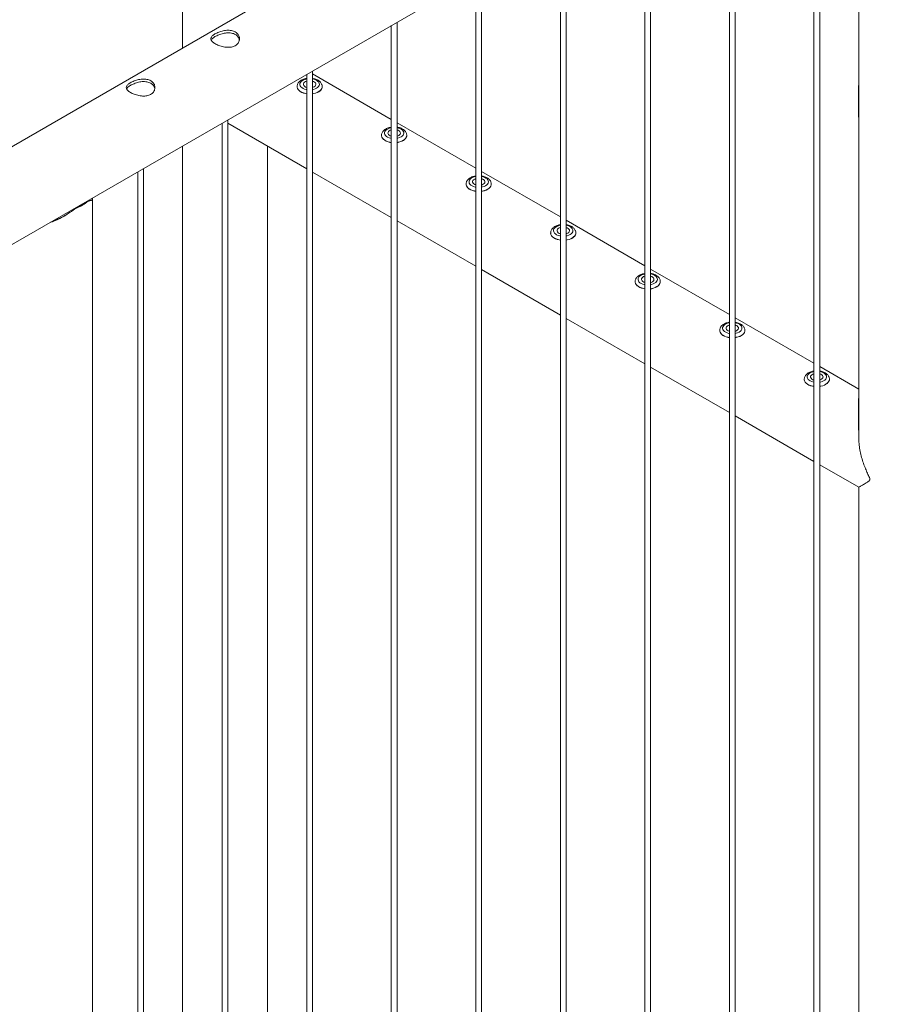
# Paper-space layout 'Sheet2' of a CAD drawing. Units: millimetres. Extents: x 0 to 42, y 0 to 29.8.
# Drawn here: x 15.7 to 16.7, y 23.9 to 25 of the extents above; entities that cross this region are included whole.
import ezdxf

# ---------------------------------------------------------------- set-up
doc = ezdxf.new("R2010")
doc.units = ezdxf.units.MM

psp = doc.layouts.new('Sheet2')

# ---------------------------------------------------------------- linework, layer by layer
at = {"color": 7, "linetype": 'Continuous', "lineweight": 0}
for p, q in [((15.9065, 25.7526), (15.9065, 24.9251)), ((16.6136, 25.3333), (14.9064, 24.3478)), ((14.9347, 24.2615), (16.658, 25.2563)), ((16.6136, 25.2307), (16.6136, 24.8864)), ((16.5667, 25.2036), (16.5667, 22.1676)), ((16.5727, 22.1673), (16.5727, 25.2071)), ((16.4783, 25.1526), (16.4783, 22.1166)), ((16.4843, 22.1163), (16.4843, 25.156)), ((16.3899, 25.1016), (16.3899, 22.0656)), ((16.3959, 22.0652), (16.3959, 25.105)), ((16.3075, 22.0142), (16.3075, 25.054)), ((16.3015, 25.0505), (16.3015, 22.0146)), ((16.2191, 21.9632), (16.2191, 25.003)), ((16.2131, 24.9995), (16.2131, 21.9635)), ((16.1307, 21.9122), (16.1307, 24.9519)), ((16.1247, 24.9485), (16.1247, 21.9125)), ((16.0423, 21.8611), (16.0423, 24.9009)), ((16.0363, 24.8975), (16.0363, 21.8615)), ((16.1247, 24.8504), (16.0423, 24.8979)), ((16.0262, 24.8847), (16.0262, 24.8846)), ((16.0262, 24.8841), (16.0262, 24.8846)), ((16.0525, 24.8846), (16.0525, 24.8847)), ((16.6133, 24.8853), (16.6136, 24.8871)), ((16.6133, 24.8853), (16.6133, 24.8526)), ((16.6136, 24.8853), (16.6133, 24.8853)), ((16.6136, 24.8854), (16.6136, 24.8519)), ((15.9539, 21.8101), (15.9539, 24.8499)), ((16.6133, 24.8526), (16.6136, 24.8526)), ((16.6136, 24.8526), (16.6136, 24.5589)), ((16.6136, 24.8519), (16.6136, 24.8526)), ((15.9479, 24.8464), (15.9479, 21.8105)), ((15.9539, 24.8463), (16.0363, 24.7987)), ((16.2131, 24.7993), (16.1307, 24.8469)), ((16.1146, 24.8337), (16.1146, 24.8336)), ((16.1146, 24.8331), (16.1146, 24.8336)), ((16.1409, 24.8336), (16.1409, 24.8337)), ((15.9065, 24.8225), (15.9065, 22.3477)), ((15.9954, 22.62), (15.9954, 24.8224)), ((15.8656, 21.7591), (15.8656, 24.7989)), ((15.8596, 24.7954), (15.8596, 21.7594)), ((16.0423, 24.7953), (16.1247, 24.7477)), ((16.3015, 24.7483), (16.2191, 24.7959)), ((16.2029, 24.7827), (16.2029, 24.7826)), ((16.203, 24.782), (16.2029, 24.7826)), ((16.2293, 24.7826), (16.2293, 24.7827)), ((15.8122, 21.7047), (15.8122, 24.7668)), ((15.7945, 24.7572), (15.8063, 24.764)), ((15.8, 24.7603), (15.8, 24.761)), ((16.3899, 24.6973), (16.3075, 24.7448)), ((16.1307, 24.7442), (16.2131, 24.6967)), ((16.2913, 24.7316), (16.2913, 24.7315)), ((16.2914, 24.731), (16.2913, 24.7315)), ((16.3176, 24.7315), (16.3176, 24.7316)), ((16.2191, 24.6932), (16.3015, 24.6457)), ((16.4783, 24.6463), (16.3959, 24.6938)), ((16.3797, 24.6806), (16.3797, 24.6805)), ((16.3798, 24.68), (16.3797, 24.6805)), ((16.406, 24.6805), (16.406, 24.6806)), ((16.3075, 24.6422), (16.3899, 24.5946)), ((16.5667, 24.5952), (16.4843, 24.6428)), ((16.4681, 24.6296), (16.4681, 24.6295)), ((16.4681, 24.629), (16.4681, 24.6295)), ((16.4944, 24.6295), (16.4944, 24.6296)), ((16.3959, 24.5912), (16.4783, 24.5436)), ((16.6136, 24.5681), (16.5727, 24.5918)), ((16.5565, 24.5785), (16.5565, 24.5785)), ((16.5565, 24.5779), (16.5565, 24.5785)), ((16.5828, 24.5785), (16.5828, 24.5785)), ((16.6133, 24.5579), (16.6136, 24.5596)), ((16.6133, 24.5579), (16.6133, 24.5252)), ((16.6136, 24.5579), (16.6133, 24.5579)), ((16.6136, 24.558), (16.6136, 24.5245)), ((16.4843, 24.5401), (16.5667, 24.4926)), ((16.6133, 24.5252), (16.6136, 24.5252)), ((16.6136, 24.5252), (16.6136, 24.5168)), ((16.6136, 24.5245), (16.6136, 24.5252)), ((16.5727, 24.4891), (16.6136, 24.4655)), ((16.6136, 24.4655), (16.6136, 22.2118))]:
    psp.add_line(p, q, dxfattribs=at)
at = {"color": 8, "linetype": 'Continuous', "lineweight": 0}
for p, q in [((16.0262, 24.8842), (16.0262, 24.8847)), ((16.1146, 24.8331), (16.1146, 24.8336)), ((16.203, 24.7821), (16.2029, 24.7826)), ((16.2914, 24.7311), (16.2913, 24.7316)), ((16.3798, 24.6801), (16.3797, 24.6805)), ((16.4681, 24.629), (16.4681, 24.6295)), ((16.5565, 24.578), (16.5565, 24.5785))]:
    psp.add_line(p, q, dxfattribs=at)
at = {"color": 8, "linetype": 'Continuous', "lineweight": 0, "flags": 128}
for points in [[(16.0292, 24.8867), (16.0292, 24.8879), (16.0297, 24.8889), (16.0304, 24.89), (16.0315, 24.8909), (16.0329, 24.8917), (16.0345, 24.8923), (16.0363, 24.8927), (16.0363, 24.8928)], [(16.0423, 24.8928), (16.0438, 24.8924), (16.0454, 24.8918), (16.0469, 24.8911), (16.048, 24.8902), (16.0488, 24.8892), (16.0493, 24.8881), (16.0495, 24.887), (16.0492, 24.8859), (16.0487, 24.8848), (16.0477, 24.8839), (16.0465, 24.883), (16.045, 24.8823), (16.0433, 24.8818), (16.0423, 24.8815)], [(16.0363, 24.8773), (16.0349, 24.8776), (16.0329, 24.8781), (16.0311, 24.8788), (16.0295, 24.8796), (16.0282, 24.8806), (16.0272, 24.8817), (16.0265, 24.8829), (16.0262, 24.8842)], [(16.0363, 24.8815), (16.0358, 24.8817), (16.034, 24.8822), (16.0325, 24.8828), (16.0312, 24.8836), (16.0302, 24.8846), (16.0295, 24.8856), (16.0292, 24.8867)], [(16.0525, 24.8847), (16.0524, 24.884), (16.052, 24.8827), (16.0513, 24.8816), (16.0502, 24.8805), (16.0489, 24.8795), (16.0473, 24.8786), (16.0454, 24.878), (16.0434, 24.8775), (16.0423, 24.8773)], [(16.1176, 24.8357), (16.1176, 24.8368), (16.118, 24.8379), (16.1188, 24.8389), (16.1199, 24.8399), (16.1213, 24.8407), (16.1229, 24.8413), (16.1246, 24.8417), (16.1247, 24.8417)], [(16.1307, 24.8417), (16.1322, 24.8414), (16.1338, 24.8408), (16.1352, 24.8401), (16.1364, 24.8392), (16.1372, 24.8382), (16.1377, 24.8371), (16.1379, 24.836), (16.1376, 24.8349), (16.137, 24.8338), (16.1361, 24.8328), (16.1349, 24.832), (16.1334, 24.8313), (16.1317, 24.8307), (16.1307, 24.8305)], [(16.1247, 24.8263), (16.1233, 24.8265), (16.1213, 24.827), (16.1195, 24.8277), (16.1179, 24.8286), (16.1166, 24.8296), (16.1156, 24.8307), (16.1149, 24.8319), (16.1146, 24.8331)], [(16.1247, 24.8305), (16.1241, 24.8306), (16.1224, 24.8311), (16.1209, 24.8318), (16.1196, 24.8326), (16.1186, 24.8336), (16.1179, 24.8346), (16.1176, 24.8357)], [(16.1409, 24.8337), (16.1408, 24.833), (16.1404, 24.8317), (16.1397, 24.8305), (16.1386, 24.8294), (16.1373, 24.8285), (16.1357, 24.8276), (16.1338, 24.827), (16.1318, 24.8265), (16.1307, 24.8263)], [(16.206, 24.7847), (16.206, 24.7858), (16.2064, 24.7869), (16.2072, 24.7879), (16.2083, 24.7888), (16.2097, 24.7896), (16.2113, 24.7903), (16.213, 24.7907), (16.2131, 24.7907)], [(16.2191, 24.7907), (16.2206, 24.7904), (16.2222, 24.7898), (16.2236, 24.789), (16.2248, 24.7881), (16.2256, 24.7871), (16.2261, 24.7861), (16.2263, 24.785), (16.226, 24.7838), (16.2254, 24.7828), (16.2245, 24.7818), (16.2233, 24.7809), (16.2218, 24.7802), (16.2201, 24.7797), (16.2191, 24.7795)], [(16.2131, 24.7753), (16.2117, 24.7755), (16.2097, 24.776), (16.2079, 24.7767), (16.2063, 24.7776), (16.205, 24.7786), (16.204, 24.7797), (16.2033, 24.7809), (16.203, 24.7821)], [(16.2131, 24.7795), (16.2125, 24.7796), (16.2108, 24.7801), (16.2093, 24.7808), (16.208, 24.7816), (16.207, 24.7825), (16.2063, 24.7836), (16.206, 24.7847)], [(16.2293, 24.7826), (16.2292, 24.7819), (16.2288, 24.7807), (16.2281, 24.7795), (16.227, 24.7784), (16.2257, 24.7774), (16.224, 24.7766), (16.2222, 24.7759), (16.2202, 24.7754), (16.2191, 24.7753)], [(16.2944, 24.7337), (16.2944, 24.7348), (16.2948, 24.7359), (16.2956, 24.7369), (16.2967, 24.7378), (16.298, 24.7386), (16.2996, 24.7392), (16.3014, 24.7397), (16.3015, 24.7397)], [(16.3075, 24.7397), (16.3089, 24.7393), (16.3106, 24.7388), (16.312, 24.738), (16.3132, 24.7371), (16.314, 24.7361), (16.3145, 24.735), (16.3146, 24.7339), (16.3144, 24.7328), (16.3138, 24.7318), (16.3129, 24.7308), (16.3117, 24.7299), (16.3102, 24.7292), (16.3085, 24.7287), (16.3075, 24.7285)], [(16.3015, 24.7242), (16.3001, 24.7245), (16.2981, 24.725), (16.2963, 24.7257), (16.2947, 24.7266), (16.2934, 24.7276), (16.2924, 24.7287), (16.2917, 24.7299), (16.2914, 24.7311)], [(16.3015, 24.7285), (16.3009, 24.7286), (16.2992, 24.7291), (16.2976, 24.7297), (16.2964, 24.7306), (16.2953, 24.7315), (16.2947, 24.7326), (16.2944, 24.7337)], [(16.3176, 24.7316), (16.3176, 24.7309), (16.3172, 24.7297), (16.3165, 24.7285), (16.3154, 24.7274), (16.3141, 24.7264), (16.3124, 24.7256), (16.3106, 24.7249), (16.3086, 24.7244), (16.3075, 24.7242)], [(16.3827, 24.6826), (16.3828, 24.6838), (16.3832, 24.6848), (16.384, 24.6859), (16.3851, 24.6868), (16.3864, 24.6876), (16.388, 24.6882), (16.3898, 24.6886), (16.3899, 24.6887)], [(16.3959, 24.6887), (16.3973, 24.6883), (16.399, 24.6877), (16.4004, 24.687), (16.4016, 24.6861), (16.4024, 24.6851), (16.4029, 24.684), (16.403, 24.6829), (16.4028, 24.6818), (16.4022, 24.6807), (16.4013, 24.6798), (16.4, 24.6789), (16.3986, 24.6782), (16.3969, 24.6777), (16.3959, 24.6774)], [(16.3899, 24.6732), (16.3884, 24.6734), (16.3865, 24.674), (16.3847, 24.6747), (16.3831, 24.6755), (16.3818, 24.6765), (16.3808, 24.6776), (16.3801, 24.6788), (16.3798, 24.6801)], [(16.3899, 24.6774), (16.3893, 24.6776), (16.3876, 24.678), (16.386, 24.6787), (16.3847, 24.6795), (16.3837, 24.6805), (16.3831, 24.6815), (16.3827, 24.6826)], [(16.406, 24.6806), (16.406, 24.6799), (16.4056, 24.6786), (16.4049, 24.6775), (16.4038, 24.6764), (16.4024, 24.6754), (16.4008, 24.6745), (16.399, 24.6739), (16.397, 24.6734), (16.3959, 24.6732)], [(16.4711, 24.6316), (16.4712, 24.6327), (16.4716, 24.6338), (16.4724, 24.6348), (16.4734, 24.6358), (16.4748, 24.6366), (16.4764, 24.6372), (16.4782, 24.6376), (16.4783, 24.6376)], [(16.4783, 24.6264), (16.4777, 24.6265), (16.476, 24.627), (16.4744, 24.6277), (16.4731, 24.6285), (16.4721, 24.6295), (16.4715, 24.6305), (16.4711, 24.6316)], [(16.4843, 24.6376), (16.4857, 24.6373), (16.4874, 24.6367), (16.4888, 24.636), (16.49, 24.6351), (16.4908, 24.6341), (16.4913, 24.633), (16.4914, 24.6319), (16.4912, 24.6308), (16.4906, 24.6297), (16.4897, 24.6287), (16.4884, 24.6279), (16.4869, 24.6272), (16.4853, 24.6266), (16.4843, 24.6264)], [(16.4783, 24.6222), (16.4768, 24.6224), (16.4749, 24.6229), (16.4731, 24.6236), (16.4715, 24.6245), (16.4702, 24.6255), (16.4692, 24.6266), (16.4685, 24.6278), (16.4681, 24.629)], [(16.4944, 24.6296), (16.4944, 24.6288), (16.494, 24.6276), (16.4932, 24.6264), (16.4922, 24.6253), (16.4908, 24.6244), (16.4892, 24.6235), (16.4874, 24.6228), (16.4854, 24.6224), (16.4843, 24.6222)], [(16.5595, 24.5806), (16.5596, 24.5817), (16.56, 24.5828), (16.5608, 24.5838), (16.5618, 24.5847), (16.5632, 24.5855), (16.5648, 24.5861), (16.5666, 24.5866), (16.5667, 24.5866)], [(16.5667, 24.5754), (16.5661, 24.5755), (16.5644, 24.576), (16.5628, 24.5767), (16.5615, 24.5775), (16.5605, 24.5784), (16.5598, 24.5795), (16.5595, 24.5806)], [(16.5727, 24.5866), (16.5741, 24.5863), (16.5758, 24.5857), (16.5772, 24.5849), (16.5783, 24.584), (16.5792, 24.583), (16.5797, 24.582), (16.5798, 24.5808), (16.5796, 24.5797), (16.579, 24.5787), (16.5781, 24.5777), (16.5768, 24.5768), (16.5753, 24.5761), (16.5736, 24.5756), (16.5727, 24.5754)], [(16.5667, 24.5712), (16.5652, 24.5714), (16.5632, 24.5719), (16.5614, 24.5726), (16.5599, 24.5735), (16.5586, 24.5745), (16.5575, 24.5756), (16.5569, 24.5768), (16.5565, 24.578)], [(16.5828, 24.5785), (16.5828, 24.5778), (16.5824, 24.5766), (16.5816, 24.5754), (16.5806, 24.5743), (16.5792, 24.5733), (16.5776, 24.5725), (16.5758, 24.5718), (16.5738, 24.5713), (16.5727, 24.5712)]]:
    psp.add_lwpolyline(points, dxfattribs=at)
at = {"color": 7, "linetype": 'Continuous', "lineweight": 0, "flags": 128}
for points in [[(16.0328, 24.8869), (16.0329, 24.8878), (16.0333, 24.8886), (16.0341, 24.8894), (16.0351, 24.89), (16.0363, 24.8905)], [(16.0423, 24.8905), (16.0434, 24.8901), (16.0445, 24.8894), (16.0453, 24.8887), (16.0457, 24.8878), (16.0458, 24.887), (16.0456, 24.8861), (16.045, 24.8853), (16.0441, 24.8846), (16.043, 24.884), (16.0423, 24.8838)], [(16.0363, 24.8772), (16.0349, 24.8775), (16.0329, 24.878), (16.0311, 24.8787), (16.0295, 24.8795), (16.0282, 24.8805), (16.0272, 24.8817), (16.0265, 24.8829), (16.0262, 24.8841)], [(16.0525, 24.8846), (16.0524, 24.8839), (16.052, 24.8827), (16.0513, 24.8815), (16.0502, 24.8804), (16.0489, 24.8794), (16.0473, 24.8786), (16.0454, 24.8779), (16.0434, 24.8774), (16.0423, 24.8772)], [(16.6136, 24.8864), (16.6136, 24.8862), (16.6136, 24.8854)], [(16.1212, 24.8359), (16.1213, 24.8367), (16.1217, 24.8376), (16.1225, 24.8383), (16.1235, 24.839), (16.1247, 24.8395)], [(16.1307, 24.8395), (16.1318, 24.839), (16.1329, 24.8384), (16.1337, 24.8377), (16.1341, 24.8368), (16.1342, 24.836), (16.134, 24.8351), (16.1334, 24.8343), (16.1325, 24.8336), (16.1313, 24.833), (16.1307, 24.8328)], [(16.1247, 24.8262), (16.1233, 24.8264), (16.1213, 24.827), (16.1195, 24.8277), (16.1179, 24.8285), (16.1166, 24.8295), (16.1156, 24.8306), (16.1149, 24.8318), (16.1146, 24.8331)], [(16.1409, 24.8336), (16.1408, 24.8329), (16.1404, 24.8316), (16.1397, 24.8305), (16.1386, 24.8294), (16.1373, 24.8284), (16.1357, 24.8275), (16.1338, 24.8269), (16.1318, 24.8264), (16.1307, 24.8262)], [(16.2096, 24.7848), (16.2097, 24.7857), (16.2101, 24.7865), (16.2108, 24.7873), (16.2119, 24.7879), (16.2131, 24.7884)], [(16.2191, 24.7884), (16.2202, 24.788), (16.2213, 24.7874), (16.222, 24.7866), (16.2225, 24.7858), (16.2226, 24.7849), (16.2224, 24.7841), (16.2218, 24.7833), (16.2209, 24.7826), (16.2197, 24.782), (16.2191, 24.7818)], [(16.2131, 24.7752), (16.2117, 24.7754), (16.2097, 24.7759), (16.2079, 24.7766), (16.2063, 24.7775), (16.205, 24.7785), (16.204, 24.7796), (16.2033, 24.7808), (16.203, 24.782)], [(16.2293, 24.7826), (16.2292, 24.7818), (16.2288, 24.7806), (16.2281, 24.7794), (16.227, 24.7783), (16.2257, 24.7774), (16.224, 24.7765), (16.2222, 24.7758), (16.2202, 24.7754), (16.2191, 24.7752)], [(16.298, 24.7338), (16.2981, 24.7347), (16.2985, 24.7355), (16.2992, 24.7363), (16.3003, 24.7369), (16.3015, 24.7374)], [(16.3075, 24.7374), (16.3086, 24.737), (16.3097, 24.7363), (16.3104, 24.7356), (16.3109, 24.7348), (16.311, 24.7339), (16.3107, 24.733), (16.3102, 24.7322), (16.3093, 24.7315), (16.3081, 24.731), (16.3075, 24.7307)], [(16.3015, 24.7241), (16.3001, 24.7244), (16.2981, 24.7249), (16.2963, 24.7256), (16.2947, 24.7265), (16.2934, 24.7275), (16.2924, 24.7286), (16.2917, 24.7298), (16.2914, 24.731)], [(16.3176, 24.7315), (16.3176, 24.7308), (16.3172, 24.7296), (16.3165, 24.7284), (16.3154, 24.7273), (16.3141, 24.7263), (16.3124, 24.7255), (16.3106, 24.7248), (16.3086, 24.7243), (16.3075, 24.7241)], [(16.3864, 24.6828), (16.3865, 24.6837), (16.3869, 24.6845), (16.3876, 24.6853), (16.3886, 24.6859), (16.3899, 24.6864)], [(16.3959, 24.6864), (16.397, 24.686), (16.398, 24.6853), (16.3988, 24.6846), (16.3993, 24.6837), (16.3994, 24.6829), (16.3991, 24.682), (16.3985, 24.6812), (16.3977, 24.6805), (16.3965, 24.6799), (16.3959, 24.6797)], [(16.3899, 24.6731), (16.3884, 24.6734), (16.3865, 24.6739), (16.3847, 24.6746), (16.3831, 24.6754), (16.3818, 24.6764), (16.3808, 24.6776), (16.3801, 24.6787), (16.3798, 24.68)], [(16.406, 24.6805), (16.406, 24.6798), (16.4056, 24.6786), (16.4049, 24.6774), (16.4038, 24.6763), (16.4024, 24.6753), (16.4008, 24.6745), (16.399, 24.6738), (16.397, 24.6733), (16.3959, 24.6731)], [(16.4748, 24.6318), (16.4749, 24.6326), (16.4753, 24.6335), (16.476, 24.6342), (16.477, 24.6349), (16.4783, 24.6354)], [(16.4843, 24.6354), (16.4854, 24.6349), (16.4864, 24.6343), (16.4872, 24.6335), (16.4877, 24.6327), (16.4878, 24.6318), (16.4875, 24.631), (16.4869, 24.6302), (16.486, 24.6295), (16.4849, 24.6289), (16.4843, 24.6287)], [(16.4783, 24.6221), (16.4768, 24.6223), (16.4749, 24.6229), (16.4731, 24.6236), (16.4715, 24.6244), (16.4702, 24.6254), (16.4692, 24.6265), (16.4685, 24.6277), (16.4681, 24.629)], [(16.4944, 24.6295), (16.4944, 24.6288), (16.494, 24.6275), (16.4932, 24.6264), (16.4922, 24.6253), (16.4908, 24.6243), (16.4892, 24.6234), (16.4874, 24.6228), (16.4854, 24.6223), (16.4843, 24.6221)], [(16.5632, 24.5807), (16.5632, 24.5816), (16.5637, 24.5824), (16.5644, 24.5832), (16.5654, 24.5838), (16.5667, 24.5843)], [(16.5727, 24.5843), (16.5738, 24.5839), (16.5748, 24.5833), (16.5756, 24.5825), (16.576, 24.5817), (16.5762, 24.5808), (16.5759, 24.58), (16.5753, 24.5792), (16.5744, 24.5785), (16.5733, 24.5779), (16.5727, 24.5777)], [(16.5667, 24.5711), (16.5652, 24.5713), (16.5632, 24.5718), (16.5614, 24.5725), (16.5599, 24.5734), (16.5586, 24.5744), (16.5575, 24.5755), (16.5569, 24.5767), (16.5565, 24.5779)], [(16.5828, 24.5785), (16.5828, 24.5777), (16.5824, 24.5765), (16.5816, 24.5753), (16.5806, 24.5742), (16.5792, 24.5733), (16.5776, 24.5724), (16.5758, 24.5717), (16.5738, 24.5713), (16.5727, 24.5711)], [(16.6136, 24.5589), (16.6136, 24.5588), (16.6136, 24.558)]]:
    psp.add_lwpolyline(points, dxfattribs=at)
at = {"color": 7, "linetype": 'Continuous', "lineweight": 0}
for centre, radius, start, end in [((16.0371, 24.8882), 0.00446, 197.2922, 259.9846), ((16.1255, 24.8372), 0.00446, 197.2922, 259.9846), ((16.2139, 24.7862), 0.00446, 197.2922, 259.9846), ((15.7829, 24.7909), 0.0357, 288.9685, 311.0262), ((16.3023, 24.7351), 0.00446, 197.2922, 259.9846), ((16.3907, 24.6841), 0.00446, 197.2922, 259.9846), ((16.479, 24.6331), 0.00446, 197.2922, 259.9846), ((16.5674, 24.5821), 0.00446, 197.2922, 259.9846)]:
    psp.add_arc(centre, radius, start, end, dxfattribs=at)
for points, knots in [([(15.9403, 24.9398), (15.9409, 24.9401), (15.9421, 24.9408), (15.9443, 24.9417), (15.9465, 24.9424), (15.9489, 24.9431), (15.9514, 24.9435), (15.9539, 24.9437), (15.9564, 24.9436), (15.9587, 24.9431), (15.9607, 24.9424), (15.9625, 24.9414), (15.9639, 24.9401), (15.965, 24.9387), (15.9657, 24.937), (15.966, 24.9353), (15.9659, 24.9335), (15.9654, 24.9317), (15.9645, 24.9301), (15.9632, 24.9286), (15.9615, 24.9274), (15.9597, 24.9266), (15.9576, 24.9261), (15.9553, 24.9258), (15.953, 24.9258), (15.9505, 24.9261), (15.948, 24.9266), (15.9455, 24.9273), (15.9432, 24.9282), (15.9412, 24.9292), (15.9394, 24.9302), (15.938, 24.9312), (15.9369, 24.9323), (15.9362, 24.9333), (15.9359, 24.9344), (15.936, 24.9355), (15.9365, 24.9366), (15.9374, 24.9377), (15.9387, 24.9387), (15.9398, 24.9394), (15.9403, 24.9398)], [0, 0, 0, 0, 0.02579, 0.051584, 0.077327, 0.103076, 0.129766, 0.156454, 0.183861, 0.21126, 0.237681, 0.2641, 0.289453, 0.314812, 0.340508, 0.366209, 0.393153, 0.420095, 0.447439, 0.474776, 0.500847, 0.526919, 0.552063, 0.577212, 0.603176, 0.629143, 0.6564, 0.683652, 0.710728, 0.737798, 0.763562, 0.789329, 0.814665, 0.840006, 0.866302, 0.892599, 0.919962, 0.947318, 0.973662, 1, 1, 1, 1]), ([(15.9403, 24.937), (15.9409, 24.9373), (15.9421, 24.938), (15.9442, 24.9389), (15.9465, 24.9397), (15.9489, 24.9403), (15.9513, 24.9408), (15.9538, 24.941), (15.9563, 24.9409), (15.9586, 24.9405), (15.9607, 24.9398), (15.9624, 24.9388), (15.9638, 24.9375), (15.9649, 24.9361), (15.9656, 24.9346), (15.9657, 24.9337), (15.9658, 24.9333)], [0, 0, 0, 0, 0.071985, 0.143984, 0.215817, 0.287668, 0.362578, 0.437484, 0.514775, 0.59204, 0.666145, 0.740242, 0.810879, 0.88153, 0.953186, 1, 1, 1, 1]), ([(15.9363, 24.9333), (15.9363, 24.9334), (15.9365, 24.9339), (15.9373, 24.9348), (15.9386, 24.9359), (15.9397, 24.9366), (15.9403, 24.937)], [0, 0, 0, 0, 0.102394, 0.398026, 0.699055, 1, 1, 1, 1]), ([(15.8519, 24.8887), (15.8525, 24.8891), (15.8538, 24.8897), (15.8559, 24.8906), (15.8581, 24.8914), (15.8605, 24.892), (15.863, 24.8925), (15.8655, 24.8927), (15.868, 24.8925), (15.8703, 24.8921), (15.8723, 24.8914), (15.8741, 24.8903), (15.8755, 24.8891), (15.8766, 24.8876), (15.8773, 24.886), (15.8776, 24.8843), (15.8775, 24.8825), (15.877, 24.8807), (15.8761, 24.879), (15.8748, 24.8776), (15.8731, 24.8764), (15.8713, 24.8756), (15.8692, 24.875), (15.867, 24.8748), (15.8646, 24.8748), (15.8621, 24.8751), (15.8596, 24.8756), (15.8572, 24.8763), (15.8548, 24.8772), (15.8528, 24.8781), (15.851, 24.8792), (15.8496, 24.8802), (15.8485, 24.8812), (15.8478, 24.8823), (15.8475, 24.8834), (15.8476, 24.8844), (15.8481, 24.8855), (15.849, 24.8866), (15.8503, 24.8877), (15.8514, 24.8884), (15.8519, 24.8887)], [0, 0, 0, 0, 0.02579, 0.051584, 0.077327, 0.103076, 0.129766, 0.156454, 0.183861, 0.21126, 0.237681, 0.2641, 0.289453, 0.314812, 0.340508, 0.366209, 0.393153, 0.420095, 0.447439, 0.474776, 0.500847, 0.526919, 0.552063, 0.577212, 0.603176, 0.629143, 0.6564, 0.683652, 0.710728, 0.737798, 0.763562, 0.789329, 0.814665, 0.840006, 0.866302, 0.892599, 0.919962, 0.947318, 0.973662, 1, 1, 1, 1]), ([(15.8519, 24.886), (15.8525, 24.8863), (15.8537, 24.8869), (15.8558, 24.8878), (15.8581, 24.8886), (15.8605, 24.8893), (15.8629, 24.8898), (15.8654, 24.89), (15.8679, 24.8899), (15.8702, 24.8895), (15.8723, 24.8888), (15.874, 24.8878), (15.8755, 24.8865), (15.8765, 24.885), (15.8772, 24.8836), (15.8773, 24.8827), (15.8774, 24.8823)], [0, 0, 0, 0, 0.071985, 0.143984, 0.215817, 0.287668, 0.362578, 0.437484, 0.514775, 0.59204, 0.666145, 0.740242, 0.810879, 0.88153, 0.953186, 1, 1, 1, 1]), ([(16.0363, 24.8933), (16.0362, 24.8933), (16.0354, 24.8932), (16.0339, 24.8928), (16.0321, 24.8922), (16.0304, 24.8914), (16.029, 24.8903), (16.0278, 24.8892), (16.027, 24.888), (16.0264, 24.8866), (16.0262, 24.8855), (16.0262, 24.8848), (16.0262, 24.8846)], [0, 0, 0, 0, 0.02725, 0.149318, 0.272586, 0.397456, 0.523868, 0.636158, 0.743564, 0.846737, 0.957978, 1, 1, 1, 1]), ([(16.0525, 24.8847), (16.0525, 24.8851), (16.0524, 24.8861), (16.0519, 24.8874), (16.0512, 24.8887), (16.0502, 24.8898), (16.049, 24.8909), (16.0475, 24.8918), (16.0458, 24.8925), (16.0441, 24.893), (16.0429, 24.8932), (16.0423, 24.8933)], [0, 0, 0, 0, 0.103118, 0.207973, 0.313873, 0.423391, 0.537961, 0.657234, 0.779293, 0.901868, 1, 1, 1, 1]), ([(15.8479, 24.8823), (15.8479, 24.8824), (15.8481, 24.8829), (15.8489, 24.8838), (15.8502, 24.8849), (15.8513, 24.8856), (15.8519, 24.886)], [0, 0, 0, 0, 0.102394, 0.398026, 0.699055, 1, 1, 1, 1]), ([(16.1247, 24.8423), (16.1246, 24.8423), (16.1237, 24.8422), (16.1223, 24.8418), (16.1205, 24.8412), (16.1188, 24.8403), (16.1174, 24.8393), (16.1162, 24.8382), (16.1154, 24.837), (16.1148, 24.8356), (16.1145, 24.8345), (16.1146, 24.8338), (16.1146, 24.8336)], [0, 0, 0, 0, 0.02725, 0.149318, 0.272586, 0.397456, 0.523868, 0.636158, 0.743564, 0.846737, 0.957978, 1, 1, 1, 1]), ([(16.1409, 24.8337), (16.1408, 24.8341), (16.1408, 24.8351), (16.1403, 24.8364), (16.1396, 24.8376), (16.1386, 24.8388), (16.1374, 24.8398), (16.1359, 24.8407), (16.1342, 24.8415), (16.1324, 24.842), (16.1312, 24.8422), (16.1307, 24.8423)], [0, 0, 0, 0, 0.103118, 0.207973, 0.313873, 0.423391, 0.537961, 0.657234, 0.779293, 0.901868, 1, 1, 1, 1]), ([(16.2131, 24.7913), (16.213, 24.7913), (16.2121, 24.7912), (16.2107, 24.7908), (16.2089, 24.7902), (16.2072, 24.7893), (16.2058, 24.7883), (16.2046, 24.7871), (16.2038, 24.7859), (16.2032, 24.7846), (16.2029, 24.7835), (16.203, 24.7828), (16.203, 24.7826)], [0, 0, 0, 0, 0.02725, 0.149318, 0.272586, 0.397456, 0.523868, 0.636158, 0.743564, 0.846737, 0.957978, 1, 1, 1, 1]), ([(16.2293, 24.7826), (16.2292, 24.7831), (16.2292, 24.784), (16.2287, 24.7854), (16.228, 24.7866), (16.227, 24.7878), (16.2258, 24.7888), (16.2243, 24.7897), (16.2226, 24.7905), (16.2208, 24.791), (16.2196, 24.7912), (16.2191, 24.7913)], [0, 0, 0, 0, 0.103118, 0.207973, 0.313873, 0.423391, 0.537961, 0.657234, 0.779293, 0.901868, 1, 1, 1, 1]), ([(15.8117, 24.7678), (15.8119, 24.7676), (15.8123, 24.7671), (15.8122, 24.7666), (15.812, 24.7662), (15.8113, 24.7658), (15.8103, 24.7654), (15.8087, 24.7649), (15.8071, 24.7643), (15.8063, 24.764)], [0, 0, 0, 0, 0.124225, 0.257508, 0.391764, 0.528895, 0.667007, 0.832045, 1, 1, 1, 1]), ([(15.8091, 24.7663), (15.8092, 24.7662), (15.8095, 24.7657), (15.8093, 24.7653), (15.8091, 24.765)], [0, 0, 0, 0, 0.212075, 1, 1, 1, 1]), ([(15.7945, 24.7572), (15.7936, 24.7565), (15.7917, 24.7552), (15.7878, 24.7525), (15.7828, 24.7493), (15.7767, 24.7459), (15.7719, 24.7437), (15.7691, 24.743), (15.7685, 24.7428)], [0, 0, 0, 0, 0.1143099, 0.229944, 0.467933, 0.6967103, 0.9302625, 1, 1, 1, 1]), ([(15.7835, 24.7499), (15.7827, 24.7494), (15.7799, 24.7478), (15.7757, 24.7458), (15.7724, 24.7448), (15.7712, 24.7444)], [0, 0, 0, 0, 0.204584, 0.713717, 1, 1, 1, 1]), ([(16.3015, 24.7402), (16.3013, 24.7402), (16.3005, 24.7401), (16.2991, 24.7398), (16.2972, 24.7391), (16.2956, 24.7383), (16.2941, 24.7373), (16.293, 24.7361), (16.2922, 24.7349), (16.2916, 24.7336), (16.2913, 24.7324), (16.2914, 24.7317), (16.2914, 24.7316)], [0, 0, 0, 0, 0.02725, 0.149318, 0.272586, 0.397456, 0.523868, 0.636158, 0.743564, 0.846737, 0.957978, 1, 1, 1, 1]), ([(16.3176, 24.7316), (16.3176, 24.7321), (16.3176, 24.733), (16.3171, 24.7343), (16.3164, 24.7356), (16.3154, 24.7367), (16.3142, 24.7378), (16.3127, 24.7387), (16.311, 24.7394), (16.3092, 24.74), (16.308, 24.7402), (16.3075, 24.7402)], [0, 0, 0, 0, 0.103118, 0.207973, 0.313873, 0.423391, 0.537961, 0.657234, 0.779293, 0.901868, 1, 1, 1, 1]), ([(16.3899, 24.6892), (16.3897, 24.6892), (16.3889, 24.6891), (16.3875, 24.6887), (16.3856, 24.6881), (16.384, 24.6873), (16.3825, 24.6862), (16.3814, 24.6851), (16.3805, 24.6839), (16.38, 24.6825), (16.3797, 24.6814), (16.3797, 24.6807), (16.3798, 24.6805)], [0, 0, 0, 0, 0.02725, 0.149318, 0.272586, 0.397456, 0.523868, 0.636158, 0.743564, 0.846737, 0.957978, 1, 1, 1, 1]), ([(16.406, 24.6806), (16.406, 24.681), (16.406, 24.682), (16.4055, 24.6833), (16.4048, 24.6846), (16.4038, 24.6857), (16.4025, 24.6868), (16.4011, 24.6877), (16.3993, 24.6884), (16.3976, 24.6889), (16.3964, 24.6891), (16.3959, 24.6892)], [0, 0, 0, 0, 0.103118, 0.2079728, 0.3138729, 0.4233906, 0.5379614, 0.6572343, 0.779293, 0.9018683, 1, 1, 1, 1]), ([(16.4783, 24.6382), (16.4781, 24.6382), (16.4773, 24.6381), (16.4759, 24.6377), (16.474, 24.6371), (16.4723, 24.6362), (16.4709, 24.6352), (16.4698, 24.6341), (16.4689, 24.6329), (16.4684, 24.6315), (16.4681, 24.6304), (16.4681, 24.6297), (16.4681, 24.6295)], [0, 0, 0, 0, 0.02725, 0.149318, 0.272586, 0.397456, 0.523868, 0.636158, 0.743564, 0.846737, 0.957978, 1, 1, 1, 1]), ([(16.4944, 24.6296), (16.4944, 24.63), (16.4943, 24.6309), (16.4939, 24.6323), (16.4932, 24.6335), (16.4922, 24.6347), (16.4909, 24.6357), (16.4894, 24.6366), (16.4877, 24.6374), (16.486, 24.6379), (16.4848, 24.6381), (16.4843, 24.6382)], [0, 0, 0, 0, 0.103118, 0.207973, 0.313873, 0.423391, 0.537961, 0.657234, 0.779293, 0.901868, 1, 1, 1, 1]), ([(16.5667, 24.5872), (16.5665, 24.5872), (16.5657, 24.5871), (16.5642, 24.5867), (16.5624, 24.5861), (16.5607, 24.5852), (16.5593, 24.5842), (16.5582, 24.583), (16.5573, 24.5818), (16.5568, 24.5805), (16.5565, 24.5794), (16.5565, 24.5787), (16.5565, 24.5785)], [0, 0, 0, 0, 0.02725, 0.149318, 0.272586, 0.397456, 0.523868, 0.636158, 0.743564, 0.846737, 0.957978, 1, 1, 1, 1]), ([(16.5828, 24.5785), (16.5828, 24.579), (16.5827, 24.5799), (16.5823, 24.5813), (16.5815, 24.5825), (16.5806, 24.5837), (16.5793, 24.5847), (16.5778, 24.5856), (16.5761, 24.5864), (16.5744, 24.5869), (16.5732, 24.5871), (16.5727, 24.5872)], [0, 0, 0, 0, 0.103118, 0.207973, 0.313873, 0.423391, 0.537961, 0.657234, 0.779293, 0.901868, 1, 1, 1, 1]), ([(16.6136, 24.4655), (16.6136, 24.4655), (16.6135, 24.4655), (16.6138, 24.4656), (16.6144, 24.466), (16.6153, 24.4666), (16.6166, 24.4673), (16.6183, 24.4683), (16.6203, 24.4695), (16.6222, 24.4707), (16.6238, 24.4718), (16.6247, 24.4726), (16.6251, 24.4734), (16.6251, 24.474), (16.6249, 24.4752), (16.6238, 24.4776), (16.6221, 24.4813), (16.6199, 24.4865), (16.6178, 24.4921), (16.616, 24.4983), (16.6146, 24.5047), (16.6136, 24.5115), (16.6136, 24.5161), (16.6136, 24.5186)], [0, 0, 0, 0, 0.009983, 0.064492, 0.120143, 0.176119, 0.234587, 0.293344, 0.352934, 0.412785, 0.448401, 0.474262, 0.484495, 0.492459, 0.500405, 0.523963, 0.578184, 0.632743, 0.702155, 0.772005, 0.843399, 0.915421, 1, 1, 1, 1])]:
    psp.add_open_spline(points, degree=3, knots=knots, dxfattribs=at)

doc.saveas('drawing.dxf')
